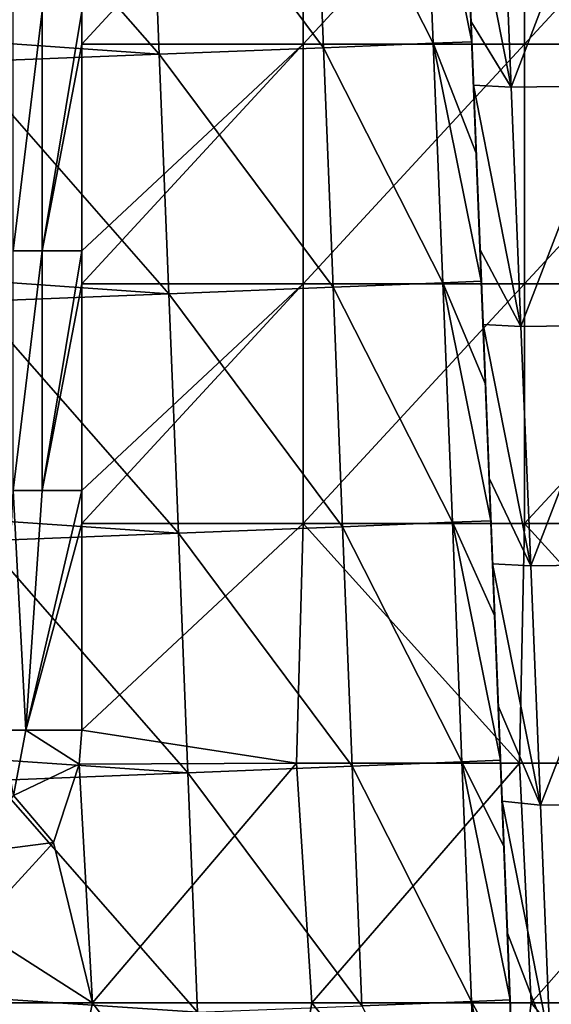
# Model space of a CAD drawing. Units: millimetres. Extents: x -80 to 80, y 0 to 100.
# Drawn here: x 55 to 62, y 33 to 46 of the extents above; entities that cross this region are included whole.
import ezdxf

# ---------------------------------------------------------------- set-up
doc = ezdxf.new("R2010")
doc.units = ezdxf.units.MM
doc.header["$LTSCALE"] = 52.148148
for name, color, linetype in [('103', 7, 'CONTINUOUS'), ('11', 7, 'CONTINUOUS'), ('130', 7, 'CONTINUOUS'), ('131', 7, 'CONTINUOUS'), ('82', 7, 'CONTINUOUS'), ('99', 7, 'CONTINUOUS')]:
    doc.layers.add(name, color=color, linetype=linetype)

msp = doc.modelspace()

# ---------------------------------------------------------------- linework, layer by layer
at = {"layer": '103', "linetype": 'Continuous'}
for points in [[(60.773, 47.896, 83.753), (60.861, 45.698, 83.694), (61.366, 44.871, 85.373), (60.773, 47.896, 83.753)], [(61.244, 47.87, 85.45), (60.773, 47.896, 83.753), (61.366, 44.871, 85.373), (61.244, 47.87, 85.45)], [(62.52, 47.889, 86.664), (61.244, 47.87, 85.45), (61.366, 44.871, 85.373), (62.52, 47.889, 86.664)], [(62.648, 44.889, 86.587), (62.52, 47.889, 86.664), (61.366, 44.871, 85.373), (62.648, 44.889, 86.587)], [(60.861, 45.698, 83.694), (60.893, 44.897, 83.672), (61.366, 44.871, 85.373), (60.861, 45.698, 83.694)], [(60.893, 44.897, 83.672), (60.975, 42.832, 83.616), (61.488, 41.872, 85.295), (60.893, 44.897, 83.672)], [(61.366, 44.871, 85.373), (60.893, 44.897, 83.672), (61.488, 41.872, 85.295), (61.366, 44.871, 85.373)], [(62.648, 44.889, 86.587), (61.366, 44.871, 85.373), (61.488, 41.872, 85.295), (62.648, 44.889, 86.587)], [(62.775, 41.89, 86.51), (62.648, 44.889, 86.587), (61.488, 41.872, 85.295), (62.775, 41.89, 86.51)], [(60.975, 42.832, 83.616), (61.012, 41.899, 83.59), (61.488, 41.872, 85.295), (60.975, 42.832, 83.616)], [(61.012, 41.899, 83.59), (61.089, 39.972, 83.537), (61.61, 38.873, 85.216), (61.012, 41.899, 83.59)], [(61.488, 41.872, 85.295), (61.012, 41.899, 83.59), (61.61, 38.873, 85.216), (61.488, 41.872, 85.295)], [(62.775, 41.89, 86.51), (61.488, 41.872, 85.295), (61.61, 38.873, 85.216), (62.775, 41.89, 86.51)], [(62.903, 38.891, 86.431), (62.775, 41.89, 86.51), (61.61, 38.873, 85.216), (62.903, 38.891, 86.431)], [(61.089, 39.972, 83.537), (61.132, 38.9, 83.508), (61.61, 38.873, 85.216), (61.089, 39.972, 83.537)], [(61.132, 38.9, 83.508), (61.203, 37.119, 83.458), (61.733, 35.874, 85.137), (61.132, 38.9, 83.508)], [(61.61, 38.873, 85.216), (61.132, 38.9, 83.508), (61.733, 35.874, 85.137), (61.61, 38.873, 85.216)], [(62.903, 38.891, 86.431), (61.61, 38.873, 85.216), (61.733, 35.874, 85.137), (62.903, 38.891, 86.431)], [(63.031, 35.892, 86.352), (62.903, 38.891, 86.431), (61.733, 35.874, 85.137), (63.031, 35.892, 86.352)], [(61.203, 37.119, 83.458), (61.251, 35.927, 83.425), (61.733, 35.874, 85.137), (61.203, 37.119, 83.458)], [(61.251, 35.927, 83.425), (61.317, 34.273, 83.379), (61.855, 32.875, 85.056), (61.251, 35.927, 83.425)], [(61.733, 35.874, 85.137), (61.251, 35.927, 83.425), (61.855, 32.875, 85.056), (61.733, 35.874, 85.137)], [(63.031, 35.892, 86.352), (61.733, 35.874, 85.137), (61.855, 32.875, 85.056), (63.031, 35.892, 86.352)], [(63.159, 32.892, 86.272), (63.031, 35.892, 86.352), (61.855, 32.875, 85.056), (63.159, 32.892, 86.272)], [(61.317, 34.273, 83.379), (61.372, 32.903, 83.34), (61.855, 32.875, 85.056), (61.317, 34.273, 83.379)]]:
    msp.add_3dface(points, dxfattribs=at)
at = {"layer": '11', "linetype": 'Continuous'}
for points in [[(55.982, 45.822), (58.758, 48.414), (55.982, 45.411), (55.982, 45.822)], [(55.982, 45.411), (58.758, 48.414), (58.758, 45.411), (55.982, 45.411)], [(58.758, 48.414), (61.534, 48.414), (58.758, 45.411), (58.758, 48.414)], [(58.758, 45.411), (61.534, 48.414), (61.534, 45.411), (58.758, 45.411)], [(61.534, 48.414), (64.31, 48.414), (61.534, 45.411), (61.534, 48.414)], [(61.534, 45.411), (64.31, 48.414), (64.31, 45.411), (61.534, 45.411)], [(55.982, 45.411), (58.758, 45.411), (55.982, 42.819), (55.982, 45.411)], [(55.982, 42.819), (58.758, 45.411), (55.982, 42.408), (55.982, 42.819)], [(55.982, 42.408), (58.758, 45.411), (58.758, 42.408), (55.982, 42.408)], [(58.758, 45.411), (61.534, 45.411), (58.758, 42.408), (58.758, 45.411)], [(58.758, 42.408), (61.534, 45.411), (61.534, 42.408), (58.758, 42.408)], [(61.534, 45.411), (64.31, 45.411), (61.534, 42.408), (61.534, 45.411)], [(61.534, 42.408), (64.31, 45.411), (64.31, 42.408), (61.534, 42.408)], [(55.982, 42.408), (58.758, 42.408), (55.982, 39.816), (55.982, 42.408)], [(55.982, 39.816), (58.758, 42.408), (55.982, 39.405), (55.982, 39.816)], [(55.982, 39.405), (58.758, 42.408), (58.758, 39.405), (55.982, 39.405)], [(58.758, 42.408), (61.534, 42.408), (58.758, 39.405), (58.758, 42.408)], [(58.758, 39.405), (61.534, 42.408), (61.534, 39.405), (58.758, 39.405)], [(61.534, 42.408), (64.31, 42.408), (61.534, 39.405), (61.534, 42.408)], [(61.534, 39.405), (64.31, 42.408), (64.31, 39.405), (61.534, 39.405)], [(55.982, 39.405), (58.758, 39.405), (55.982, 36.816), (55.982, 39.405)], [(55.982, 36.816), (58.758, 39.405), (58.674, 36.402), (55.982, 36.816)], [(58.674, 36.402), (58.758, 39.405), (61.471, 36.402), (58.674, 36.402)], [(58.758, 39.405), (61.534, 39.405), (61.471, 36.402), (58.758, 39.405)], [(61.471, 36.402), (61.534, 39.405), (64.268, 36.402), (61.471, 36.402)], [(61.534, 39.405), (64.31, 39.405), (64.268, 36.402), (61.534, 39.405)], [(55.951, 36.389), (55.982, 36.816), (58.674, 36.402), (55.951, 36.389)], [(55.628, 35.41), (55.951, 36.389), (56.116, 33.399), (55.628, 35.41)], [(55.951, 36.389), (58.674, 36.402), (56.116, 33.399), (55.951, 36.389)], [(56.116, 33.399), (58.674, 36.402), (58.865, 33.399), (56.116, 33.399)], [(58.674, 36.402), (61.471, 36.402), (58.865, 33.399), (58.674, 36.402)], [(58.865, 33.399), (61.471, 36.402), (61.614, 33.399), (58.865, 33.399)], [(61.471, 36.402), (64.268, 36.402), (61.614, 33.399), (61.471, 36.402)], [(61.614, 33.399), (64.268, 36.402), (64.363, 33.399), (61.614, 33.399)], [(54.648, 34.337), (55.628, 35.41), (56.116, 33.399), (54.648, 34.337)], [(53.367, 33.399), (54.648, 34.337), (56.116, 33.399), (53.367, 33.399)], [(52.613, 30.396), (53.367, 33.399), (55.488, 30.396), (52.613, 30.396)], [(53.367, 33.399), (56.116, 33.399), (55.488, 30.396), (53.367, 33.399)], [(55.488, 30.396), (56.116, 33.399), (58.363, 30.396), (55.488, 30.396)], [(56.116, 33.399), (58.865, 33.399), (58.363, 30.396), (56.116, 33.399)], [(58.363, 30.396), (58.865, 33.399), (61.237, 30.396), (58.363, 30.396)], [(58.865, 33.399), (61.614, 33.399), (61.237, 30.396), (58.865, 33.399)], [(61.237, 30.396), (61.614, 33.399), (64.112, 30.396), (61.237, 30.396)], [(61.614, 33.399), (64.363, 33.399), (64.112, 30.396), (61.614, 33.399)]]:
    msp.add_3dface(points, dxfattribs=at)
at = {"layer": '130', "linetype": 'Continuous'}
for points in [[(55.124, 45.822, 0.495), (55.486, 45.822, 0.133), (55.124, 42.819, 0.495), (55.124, 45.822, 0.495)], [(55.124, 42.819, 0.495), (55.486, 45.822, 0.133), (55.486, 42.819, 0.133), (55.124, 42.819, 0.495)], [(55.982, 45.822), (55.982, 45.411), (55.486, 42.819, 0.133), (55.982, 45.822)], [(55.486, 45.822, 0.133), (55.982, 45.822), (55.486, 42.819, 0.133), (55.486, 45.822, 0.133)], [(55.982, 45.411), (55.982, 42.819), (55.486, 42.819, 0.133), (55.982, 45.411)], [(55.124, 42.819, 0.495), (55.486, 42.819, 0.133), (55.124, 39.816, 0.495), (55.124, 42.819, 0.495)], [(55.124, 39.816, 0.495), (55.486, 42.819, 0.133), (55.486, 39.816, 0.133), (55.124, 39.816, 0.495)], [(55.982, 42.819), (55.982, 42.408), (55.486, 39.816, 0.133), (55.982, 42.819)], [(55.486, 42.819, 0.133), (55.982, 42.819), (55.486, 39.816, 0.133), (55.486, 42.819, 0.133)], [(55.982, 42.408), (55.982, 39.816), (55.486, 39.816, 0.133), (55.982, 42.408)], [(54.991, 36.816, 0.991), (55.124, 39.816, 0.495), (55.281, 36.816, 0.29), (54.991, 36.816, 0.991)], [(55.124, 39.816, 0.495), (55.486, 39.816, 0.133), (55.281, 36.816, 0.29), (55.124, 39.816, 0.495)], [(55.982, 39.816), (55.982, 39.405), (55.281, 36.816, 0.29), (55.982, 39.816)], [(55.486, 39.816, 0.133), (55.982, 39.816), (55.281, 36.816, 0.29), (55.486, 39.816, 0.133)], [(55.982, 39.405), (55.982, 36.816), (55.281, 36.816, 0.29), (55.982, 39.405)]]:
    msp.add_3dface(points, dxfattribs=at)
at = {"layer": '131', "linetype": 'Continuous'}
for points in [[(54.991, 36.816, 0.991), (55.281, 36.816, 0.29), (55.127, 35.995, 0.29), (54.991, 36.816, 0.991)], [(55.281, 36.816, 0.29), (55.951, 36.389), (55.127, 35.995, 0.29), (55.281, 36.816, 0.29)], [(55.982, 36.816), (55.951, 36.389), (55.281, 36.816, 0.29), (55.982, 36.816)], [(55.951, 36.389), (55.628, 35.41), (55.127, 35.995, 0.29), (55.951, 36.389)], [(55.127, 35.995, 0.29), (55.628, 35.41), (54.687, 35.285, 0.29), (55.127, 35.995, 0.29)], [(55.628, 35.41), (54.648, 34.337), (54.687, 35.285, 0.29), (55.628, 35.41)]]:
    msp.add_3dface(points, dxfattribs=at)
at = {"layer": '82', "linetype": 'Continuous'}
for points in [[(60.861, 45.691, 29.371), (60.759, 48.235, 32.374), (60.741, 48.684, 29.371), (60.861, 45.691, 29.371)], [(60.861, 45.691, 29.371), (60.741, 48.684, 29.371), (60.762, 48.159, 26.368), (60.861, 45.691, 29.371)], [(60.863, 45.647, 53.395), (60.859, 45.733, 56.398), (60.746, 48.552, 53.395), (60.863, 45.647, 53.395)], [(60.863, 45.647, 53.395), (60.746, 48.552, 53.395), (60.749, 48.477, 50.392), (60.863, 45.647, 53.395)], [(60.866, 45.562, 50.392), (60.863, 45.647, 53.395), (60.749, 48.477, 50.392), (60.866, 45.562, 50.392)], [(60.866, 45.562, 50.392), (60.749, 48.477, 50.392), (60.751, 48.429, 47.389), (60.866, 45.562, 50.392)], [(60.868, 45.507, 47.389), (60.866, 45.562, 50.392), (60.751, 48.429, 47.389), (60.868, 45.507, 47.389)], [(60.868, 45.507, 47.389), (60.751, 48.429, 47.389), (60.753, 48.386, 44.386), (60.868, 45.507, 47.389)], [(60.752, 48.405, 68.41), (60.849, 45.99, 65.407), (60.869, 45.479, 68.41), (60.752, 48.405, 68.41)], [(60.752, 48.405, 68.41), (60.869, 45.479, 68.41), (60.758, 48.258, 71.413), (60.752, 48.405, 68.41)], [(60.87, 45.458, 44.386), (60.868, 45.507, 47.389), (60.753, 48.386, 44.386), (60.87, 45.458, 44.386)], [(60.87, 45.458, 44.386), (60.753, 48.386, 44.386), (60.76, 48.202, 41.383), (60.87, 45.458, 44.386)], [(60.758, 48.271, 77.419), (60.772, 47.907, 74.416), (60.875, 45.326, 77.419), (60.758, 48.271, 77.419)], [(60.758, 48.271, 77.419), (60.875, 45.326, 77.419), (60.858, 45.768, 80.422), (60.758, 48.271, 77.419)], [(60.876, 45.311, 71.413), (60.772, 47.907, 74.416), (60.758, 48.258, 71.413), (60.876, 45.311, 71.413)], [(60.869, 45.479, 68.41), (60.876, 45.311, 71.413), (60.758, 48.258, 71.413), (60.869, 45.479, 68.41)], [(60.877, 45.28, 32.374), (60.796, 47.301, 35.377), (60.759, 48.235, 32.374), (60.877, 45.28, 32.374)], [(60.877, 45.28, 32.374), (60.759, 48.235, 32.374), (60.861, 45.691, 29.371), (60.877, 45.28, 32.374)], [(60.877, 45.277, 41.383), (60.87, 45.458, 44.386), (60.76, 48.202, 41.383), (60.877, 45.277, 41.383)], [(60.877, 45.277, 41.383), (60.76, 48.202, 41.383), (60.778, 47.752, 38.38), (60.877, 45.277, 41.383)], [(60.881, 45.191, 26.368), (60.861, 45.691, 29.371), (60.762, 48.159, 26.368), (60.881, 45.191, 26.368)], [(60.881, 45.191, 26.368), (60.762, 48.159, 26.368), (60.871, 45.44, 23.368), (60.881, 45.191, 26.368)], [(60.871, 45.44, 23.368), (60.762, 48.159, 26.368), (60.811, 46.939, 23.368), (60.871, 45.44, 23.368)], [(60.892, 44.916, 83.425), (60.773, 47.896, 83.753), (60.772, 47.912, 83.425), (60.892, 44.916, 83.425)], [(60.892, 44.916, 83.425), (60.772, 47.912, 83.425), (60.858, 45.768, 80.422), (60.892, 44.916, 83.425)], [(60.772, 47.907, 74.416), (60.892, 44.91, 74.416), (60.875, 45.326, 77.419), (60.772, 47.907, 74.416)], [(60.892, 44.91, 74.416), (60.772, 47.907, 74.416), (60.876, 45.311, 71.413), (60.892, 44.91, 74.416)], [(60.861, 45.698, 83.694), (60.773, 47.896, 83.753), (60.892, 44.916, 83.425), (60.861, 45.698, 83.694)], [(60.895, 44.848, 38.38), (60.877, 45.277, 41.383), (60.778, 47.752, 38.38), (60.895, 44.848, 38.38)], [(60.895, 44.848, 38.38), (60.778, 47.752, 38.38), (60.796, 47.301, 35.377), (60.895, 44.848, 38.38)], [(60.912, 44.418, 35.377), (60.895, 44.848, 38.38), (60.796, 47.301, 35.377), (60.912, 44.418, 35.377)], [(60.912, 44.418, 35.377), (60.796, 47.301, 35.377), (60.877, 45.28, 32.374), (60.912, 44.418, 35.377)], [(60.849, 45.99, 65.407), (60.963, 43.128, 65.407), (60.869, 45.479, 68.41), (60.849, 45.99, 65.407)], [(60.963, 43.128, 65.407), (60.849, 45.99, 65.407), (60.852, 45.904, 62.404), (60.963, 43.128, 65.407)], [(60.967, 43.032, 62.404), (60.963, 43.128, 65.407), (60.852, 45.904, 62.404), (60.967, 43.032, 62.404)], [(60.967, 43.032, 62.404), (60.852, 45.904, 62.404), (60.856, 45.818, 59.401), (60.967, 43.032, 62.404)], [(60.971, 42.935, 59.401), (60.967, 43.032, 62.404), (60.856, 45.818, 59.401), (60.971, 42.935, 59.401)], [(60.971, 42.935, 59.401), (60.856, 45.818, 59.401), (60.859, 45.733, 56.398), (60.971, 42.935, 59.401)], [(60.875, 45.326, 77.419), (60.973, 42.879, 80.422), (60.858, 45.768, 80.422), (60.875, 45.326, 77.419)], [(60.973, 42.879, 80.422), (60.892, 44.916, 83.425), (60.858, 45.768, 80.422), (60.973, 42.879, 80.422)], [(60.975, 42.839, 56.398), (60.971, 42.935, 59.401), (60.859, 45.733, 56.398), (60.975, 42.839, 56.398)], [(60.975, 42.839, 56.398), (60.859, 45.733, 56.398), (60.863, 45.647, 53.395), (60.975, 42.839, 56.398)], [(60.893, 44.897, 83.672), (60.861, 45.698, 83.694), (60.892, 44.916, 83.425), (60.893, 44.897, 83.672)], [(60.98, 42.697, 29.371), (60.877, 45.28, 32.374), (60.861, 45.691, 29.371), (60.98, 42.697, 29.371)], [(60.98, 42.697, 29.371), (60.861, 45.691, 29.371), (60.881, 45.191, 26.368), (60.98, 42.697, 29.371)], [(60.979, 42.743, 53.395), (60.975, 42.839, 56.398), (60.863, 45.647, 53.395), (60.979, 42.743, 53.395)], [(60.979, 42.743, 53.395), (60.863, 45.647, 53.395), (60.866, 45.562, 50.392), (60.979, 42.743, 53.395)], [(60.983, 42.646, 50.392), (60.979, 42.743, 53.395), (60.866, 45.562, 50.392), (60.983, 42.646, 50.392)], [(60.983, 42.646, 50.392), (60.866, 45.562, 50.392), (60.868, 45.507, 47.389), (60.983, 42.646, 50.392)], [(60.985, 42.585, 47.389), (60.983, 42.646, 50.392), (60.868, 45.507, 47.389), (60.985, 42.585, 47.389)], [(60.985, 42.585, 47.389), (60.868, 45.507, 47.389), (60.87, 45.458, 44.386), (60.985, 42.585, 47.389)], [(60.869, 45.479, 68.41), (60.963, 43.128, 65.407), (60.986, 42.554, 68.41), (60.869, 45.479, 68.41)], [(60.869, 45.479, 68.41), (60.986, 42.554, 68.41), (60.876, 45.311, 71.413), (60.869, 45.479, 68.41)], [(60.987, 42.529, 44.386), (60.985, 42.585, 47.389), (60.87, 45.458, 44.386), (60.987, 42.529, 44.386)], [(60.987, 42.529, 44.386), (60.87, 45.458, 44.386), (60.877, 45.277, 41.383), (60.987, 42.529, 44.386)], [(60.927, 44.044, 23.368), (60.881, 45.191, 26.368), (60.871, 45.44, 23.368), (60.927, 44.044, 23.368)], [(60.875, 45.326, 77.419), (60.892, 44.91, 74.416), (60.993, 42.382, 77.419), (60.875, 45.326, 77.419)], [(60.875, 45.326, 77.419), (60.993, 42.382, 77.419), (60.973, 42.879, 80.422), (60.875, 45.326, 77.419)], [(60.994, 42.364, 71.413), (60.892, 44.91, 74.416), (60.876, 45.311, 71.413), (60.994, 42.364, 71.413)], [(60.986, 42.554, 68.41), (60.994, 42.364, 71.413), (60.876, 45.311, 71.413), (60.986, 42.554, 68.41)], [(60.995, 42.326, 32.374), (60.912, 44.418, 35.377), (60.877, 45.28, 32.374), (60.995, 42.326, 32.374)], [(60.995, 42.326, 32.374), (60.877, 45.28, 32.374), (60.98, 42.697, 29.371), (60.995, 42.326, 32.374)], [(60.994, 42.352, 41.383), (60.987, 42.529, 44.386), (60.877, 45.277, 41.383), (60.994, 42.352, 41.383)], [(60.994, 42.352, 41.383), (60.877, 45.277, 41.383), (60.895, 44.848, 38.38), (60.994, 42.352, 41.383)], [(60.999, 42.223, 26.368), (60.98, 42.697, 29.371), (60.881, 45.191, 26.368), (60.999, 42.223, 26.368)], [(60.999, 42.223, 26.368), (60.881, 45.191, 26.368), (60.991, 42.439, 23.368), (60.999, 42.223, 26.368)], [(60.991, 42.439, 23.368), (60.881, 45.191, 26.368), (60.927, 44.044, 23.368), (60.991, 42.439, 23.368)], [(61.012, 41.92, 83.425), (60.893, 44.897, 83.672), (60.892, 44.916, 83.425), (61.012, 41.92, 83.425)], [(61.012, 41.92, 83.425), (60.892, 44.916, 83.425), (60.973, 42.879, 80.422), (61.012, 41.92, 83.425)], [(60.892, 44.91, 74.416), (61.012, 41.913, 74.416), (60.993, 42.382, 77.419), (60.892, 44.91, 74.416)], [(61.012, 41.913, 74.416), (60.892, 44.91, 74.416), (60.994, 42.364, 71.413), (61.012, 41.913, 74.416)], [(60.975, 42.832, 83.616), (60.893, 44.897, 83.672), (61.012, 41.92, 83.425), (60.975, 42.832, 83.616)], [(61.011, 41.943, 38.38), (60.994, 42.352, 41.383), (60.895, 44.848, 38.38), (61.011, 41.943, 38.38)], [(61.011, 41.943, 38.38), (60.895, 44.848, 38.38), (60.912, 44.418, 35.377), (61.011, 41.943, 38.38)], [(61.027, 41.535, 35.377), (61.011, 41.943, 38.38), (60.912, 44.418, 35.377), (61.027, 41.535, 35.377)], [(61.027, 41.535, 35.377), (60.912, 44.418, 35.377), (60.995, 42.326, 32.374), (61.027, 41.535, 35.377)], [(60.963, 43.128, 65.407), (61.078, 40.266, 65.407), (60.986, 42.554, 68.41), (60.963, 43.128, 65.407)], [(61.078, 40.266, 65.407), (60.963, 43.128, 65.407), (60.967, 43.032, 62.404), (61.078, 40.266, 65.407)], [(61.082, 40.159, 62.404), (61.078, 40.266, 65.407), (60.967, 43.032, 62.404), (61.082, 40.159, 62.404)], [(61.082, 40.159, 62.404), (60.967, 43.032, 62.404), (60.971, 42.935, 59.401), (61.082, 40.159, 62.404)], [(61.086, 40.052, 59.401), (61.082, 40.159, 62.404), (60.971, 42.935, 59.401), (61.086, 40.052, 59.401)], [(61.086, 40.052, 59.401), (60.971, 42.935, 59.401), (60.975, 42.839, 56.398), (61.086, 40.052, 59.401)], [(60.993, 42.382, 77.419), (61.089, 39.989, 80.422), (60.973, 42.879, 80.422), (60.993, 42.382, 77.419)], [(61.089, 39.989, 80.422), (61.012, 41.92, 83.425), (60.973, 42.879, 80.422), (61.089, 39.989, 80.422)], [(61.09, 39.945, 56.398), (61.086, 40.052, 59.401), (60.975, 42.839, 56.398), (61.09, 39.945, 56.398)], [(61.09, 39.945, 56.398), (60.975, 42.839, 56.398), (60.979, 42.743, 53.395), (61.09, 39.945, 56.398)], [(61.012, 41.899, 83.59), (60.975, 42.832, 83.616), (61.012, 41.92, 83.425), (61.012, 41.899, 83.59)], [(61.095, 39.838, 53.395), (61.09, 39.945, 56.398), (60.979, 42.743, 53.395), (61.095, 39.838, 53.395)], [(61.095, 39.838, 53.395), (60.979, 42.743, 53.395), (60.983, 42.646, 50.392), (61.095, 39.838, 53.395)], [(61.1, 39.703, 29.371), (60.995, 42.326, 32.374), (60.98, 42.697, 29.371), (61.1, 39.703, 29.371)], [(61.1, 39.703, 29.371), (60.98, 42.697, 29.371), (60.999, 42.223, 26.368), (61.1, 39.703, 29.371)], [(61.099, 39.731, 50.392), (61.095, 39.838, 53.395), (60.983, 42.646, 50.392), (61.099, 39.731, 50.392)], [(61.099, 39.731, 50.392), (60.983, 42.646, 50.392), (60.985, 42.585, 47.389), (61.099, 39.731, 50.392)], [(61.102, 39.663, 47.389), (61.099, 39.731, 50.392), (60.985, 42.585, 47.389), (61.102, 39.663, 47.389)], [(61.102, 39.663, 47.389), (60.985, 42.585, 47.389), (60.987, 42.529, 44.386), (61.102, 39.663, 47.389)], [(60.986, 42.554, 68.41), (61.078, 40.266, 65.407), (61.103, 39.628, 68.41), (60.986, 42.554, 68.41)], [(60.986, 42.554, 68.41), (61.103, 39.628, 68.41), (60.994, 42.364, 71.413), (60.986, 42.554, 68.41)], [(61.104, 39.601, 44.386), (61.102, 39.663, 47.389), (60.987, 42.529, 44.386), (61.104, 39.601, 44.386)], [(61.104, 39.601, 44.386), (60.987, 42.529, 44.386), (60.994, 42.352, 41.383), (61.104, 39.601, 44.386)], [(61.042, 41.148, 23.368), (60.999, 42.223, 26.368), (60.991, 42.439, 23.368), (61.042, 41.148, 23.368)], [(60.993, 42.382, 77.419), (61.012, 41.913, 74.416), (61.111, 39.437, 77.419), (60.993, 42.382, 77.419)], [(60.993, 42.382, 77.419), (61.111, 39.437, 77.419), (61.089, 39.989, 80.422), (60.993, 42.382, 77.419)], [(61.112, 39.417, 71.413), (61.012, 41.913, 74.416), (60.994, 42.364, 71.413), (61.112, 39.417, 71.413)], [(61.103, 39.628, 68.41), (61.112, 39.417, 71.413), (60.994, 42.364, 71.413), (61.103, 39.628, 68.41)], [(61.111, 39.427, 41.383), (61.104, 39.601, 44.386), (60.994, 42.352, 41.383), (61.111, 39.427, 41.383)], [(61.111, 39.427, 41.383), (60.994, 42.352, 41.383), (61.011, 41.943, 38.38), (61.111, 39.427, 41.383)], [(61.113, 39.371, 32.374), (61.027, 41.535, 35.377), (60.995, 42.326, 32.374), (61.113, 39.371, 32.374)], [(61.113, 39.371, 32.374), (60.995, 42.326, 32.374), (61.1, 39.703, 29.371), (61.113, 39.371, 32.374)], [(61.118, 39.256, 26.368), (61.1, 39.703, 29.371), (60.999, 42.223, 26.368), (61.118, 39.256, 26.368)], [(61.118, 39.256, 26.368), (60.999, 42.223, 26.368), (61.111, 39.438, 23.368), (61.118, 39.256, 26.368)], [(61.111, 39.438, 23.368), (60.999, 42.223, 26.368), (61.042, 41.148, 23.368), (61.111, 39.438, 23.368)], [(61.127, 39.039, 38.38), (61.111, 39.427, 41.383), (61.011, 41.943, 38.38), (61.127, 39.039, 38.38)], [(61.127, 39.039, 38.38), (61.011, 41.943, 38.38), (61.027, 41.535, 35.377), (61.127, 39.039, 38.38)], [(61.131, 38.924, 83.425), (61.012, 41.899, 83.59), (61.012, 41.92, 83.425), (61.131, 38.924, 83.425)], [(61.131, 38.924, 83.425), (61.012, 41.92, 83.425), (61.089, 39.989, 80.422), (61.131, 38.924, 83.425)], [(61.012, 41.913, 74.416), (61.132, 38.916, 74.416), (61.111, 39.437, 77.419), (61.012, 41.913, 74.416)], [(61.132, 38.916, 74.416), (61.012, 41.913, 74.416), (61.112, 39.417, 71.413), (61.132, 38.916, 74.416)], [(61.089, 39.972, 83.537), (61.012, 41.899, 83.59), (61.131, 38.924, 83.425), (61.089, 39.972, 83.537)], [(61.142, 38.652, 35.377), (61.127, 39.039, 38.38), (61.027, 41.535, 35.377), (61.142, 38.652, 35.377)], [(61.142, 38.652, 35.377), (61.027, 41.535, 35.377), (61.113, 39.371, 32.374), (61.142, 38.652, 35.377)], [(61.078, 40.266, 65.407), (61.192, 37.404, 65.407), (61.103, 39.628, 68.41), (61.078, 40.266, 65.407)], [(61.192, 37.404, 65.407), (61.078, 40.266, 65.407), (61.082, 40.159, 62.404), (61.192, 37.404, 65.407)], [(61.197, 37.286, 62.404), (61.192, 37.404, 65.407), (61.082, 40.159, 62.404), (61.197, 37.286, 62.404)], [(61.197, 37.286, 62.404), (61.082, 40.159, 62.404), (61.086, 40.052, 59.401), (61.197, 37.286, 62.404)], [(61.201, 37.169, 59.401), (61.197, 37.286, 62.404), (61.086, 40.052, 59.401), (61.201, 37.169, 59.401)], [(61.201, 37.169, 59.401), (61.086, 40.052, 59.401), (61.09, 39.945, 56.398), (61.201, 37.169, 59.401)], [(61.111, 39.437, 77.419), (61.204, 37.1, 80.422), (61.089, 39.989, 80.422), (61.111, 39.437, 77.419)], [(61.204, 37.1, 80.422), (61.131, 38.924, 83.425), (61.089, 39.989, 80.422), (61.204, 37.1, 80.422)], [(61.132, 38.9, 83.508), (61.089, 39.972, 83.537), (61.131, 38.924, 83.425), (61.132, 38.9, 83.508)], [(61.206, 37.051, 56.398), (61.201, 37.169, 59.401), (61.09, 39.945, 56.398), (61.206, 37.051, 56.398)], [(61.206, 37.051, 56.398), (61.09, 39.945, 56.398), (61.095, 39.838, 53.395), (61.206, 37.051, 56.398)], [(61.211, 36.933, 53.395), (61.206, 37.051, 56.398), (61.095, 39.838, 53.395), (61.211, 36.933, 53.395)], [(61.211, 36.933, 53.395), (61.095, 39.838, 53.395), (61.099, 39.731, 50.392), (61.211, 36.933, 53.395)], [(61.216, 36.815, 50.392), (61.211, 36.933, 53.395), (61.099, 39.731, 50.392), (61.216, 36.815, 50.392)], [(61.216, 36.815, 50.392), (61.099, 39.731, 50.392), (61.102, 39.663, 47.389), (61.216, 36.815, 50.392)], [(61.22, 36.71, 29.371), (61.113, 39.371, 32.374), (61.1, 39.703, 29.371), (61.22, 36.71, 29.371)], [(61.22, 36.71, 29.371), (61.1, 39.703, 29.371), (61.118, 39.256, 26.368), (61.22, 36.71, 29.371)], [(61.219, 36.741, 47.389), (61.216, 36.815, 50.392), (61.102, 39.663, 47.389), (61.219, 36.741, 47.389)], [(61.219, 36.741, 47.389), (61.102, 39.663, 47.389), (61.104, 39.601, 44.386), (61.219, 36.741, 47.389)], [(61.103, 39.628, 68.41), (61.192, 37.404, 65.407), (61.22, 36.702, 68.41), (61.103, 39.628, 68.41)], [(61.103, 39.628, 68.41), (61.22, 36.702, 68.41), (61.112, 39.417, 71.413), (61.103, 39.628, 68.41)], [(61.221, 36.673, 44.386), (61.219, 36.741, 47.389), (61.104, 39.601, 44.386), (61.221, 36.673, 44.386)], [(61.221, 36.673, 44.386), (61.104, 39.601, 44.386), (61.111, 39.427, 41.383), (61.221, 36.673, 44.386)], [(61.158, 38.253, 23.368), (61.118, 39.256, 26.368), (61.111, 39.438, 23.368), (61.158, 38.253, 23.368)], [(61.111, 39.437, 77.419), (61.132, 38.916, 74.416), (61.229, 36.492, 77.419), (61.111, 39.437, 77.419)], [(61.111, 39.437, 77.419), (61.229, 36.492, 77.419), (61.204, 37.1, 80.422), (61.111, 39.437, 77.419)], [(61.228, 36.502, 41.383), (61.221, 36.673, 44.386), (61.111, 39.427, 41.383), (61.228, 36.502, 41.383)], [(61.228, 36.502, 41.383), (61.111, 39.427, 41.383), (61.127, 39.039, 38.38), (61.228, 36.502, 41.383)], [(61.229, 36.471, 71.413), (61.132, 38.916, 74.416), (61.112, 39.417, 71.413), (61.229, 36.471, 71.413)], [(61.22, 36.702, 68.41), (61.229, 36.471, 71.413), (61.112, 39.417, 71.413), (61.22, 36.702, 68.41)], [(61.232, 36.417, 32.374), (61.142, 38.652, 35.377), (61.113, 39.371, 32.374), (61.232, 36.417, 32.374)], [(61.232, 36.417, 32.374), (61.113, 39.371, 32.374), (61.22, 36.71, 29.371), (61.232, 36.417, 32.374)], [(61.237, 36.288, 26.368), (61.22, 36.71, 29.371), (61.118, 39.256, 26.368), (61.237, 36.288, 26.368)], [(61.237, 36.288, 26.368), (61.118, 39.256, 26.368), (61.231, 36.438, 23.368), (61.237, 36.288, 26.368)], [(61.231, 36.438, 23.368), (61.118, 39.256, 26.368), (61.158, 38.253, 23.368), (61.231, 36.438, 23.368)], [(61.243, 36.135, 38.38), (61.228, 36.502, 41.383), (61.127, 39.039, 38.38), (61.243, 36.135, 38.38)], [(61.243, 36.135, 38.38), (61.127, 39.039, 38.38), (61.142, 38.652, 35.377), (61.243, 36.135, 38.38)], [(61.132, 38.9, 83.508), (61.131, 38.924, 83.425), (61.203, 37.119, 83.458), (61.132, 38.9, 83.508)], [(61.251, 35.927, 83.425), (61.203, 37.119, 83.458), (61.131, 38.924, 83.425), (61.251, 35.927, 83.425)], [(61.251, 35.927, 83.425), (61.131, 38.924, 83.425), (61.204, 37.1, 80.422), (61.251, 35.927, 83.425)], [(61.132, 38.916, 74.416), (61.251, 35.92, 74.416), (61.229, 36.492, 77.419), (61.132, 38.916, 74.416)], [(61.251, 35.92, 74.416), (61.132, 38.916, 74.416), (61.229, 36.471, 71.413), (61.251, 35.92, 74.416)], [(61.257, 35.768, 35.377), (61.243, 36.135, 38.38), (61.142, 38.652, 35.377), (61.257, 35.768, 35.377)], [(61.257, 35.768, 35.377), (61.142, 38.652, 35.377), (61.232, 36.417, 32.374), (61.257, 35.768, 35.377)], [(61.192, 37.404, 65.407), (61.306, 34.542, 65.407), (61.22, 36.702, 68.41), (61.192, 37.404, 65.407)], [(61.306, 34.542, 65.407), (61.192, 37.404, 65.407), (61.197, 37.286, 62.404), (61.306, 34.542, 65.407)], [(61.312, 34.414, 62.404), (61.306, 34.542, 65.407), (61.197, 37.286, 62.404), (61.312, 34.414, 62.404)], [(61.312, 34.414, 62.404), (61.197, 37.286, 62.404), (61.201, 37.169, 59.401), (61.312, 34.414, 62.404)], [(61.317, 34.286, 59.401), (61.312, 34.414, 62.404), (61.201, 37.169, 59.401), (61.317, 34.286, 59.401)], [(61.317, 34.286, 59.401), (61.201, 37.169, 59.401), (61.206, 37.051, 56.398), (61.317, 34.286, 59.401)], [(61.229, 36.492, 77.419), (61.32, 34.21, 80.422), (61.204, 37.1, 80.422), (61.229, 36.492, 77.419)], [(61.32, 34.21, 80.422), (61.251, 35.927, 83.425), (61.204, 37.1, 80.422), (61.32, 34.21, 80.422)], [(61.322, 34.157, 56.398), (61.317, 34.286, 59.401), (61.206, 37.051, 56.398), (61.322, 34.157, 56.398)], [(61.322, 34.157, 56.398), (61.206, 37.051, 56.398), (61.211, 36.933, 53.395), (61.322, 34.157, 56.398)], [(61.327, 34.029, 53.395), (61.322, 34.157, 56.398), (61.211, 36.933, 53.395), (61.327, 34.029, 53.395)], [(61.327, 34.029, 53.395), (61.211, 36.933, 53.395), (61.216, 36.815, 50.392), (61.327, 34.029, 53.395)], [(61.332, 33.9, 50.392), (61.327, 34.029, 53.395), (61.216, 36.815, 50.392), (61.332, 33.9, 50.392)], [(61.332, 33.9, 50.392), (61.216, 36.815, 50.392), (61.219, 36.741, 47.389), (61.332, 33.9, 50.392)], [(61.335, 33.819, 47.389), (61.332, 33.9, 50.392), (61.219, 36.741, 47.389), (61.335, 33.819, 47.389)], [(61.335, 33.819, 47.389), (61.219, 36.741, 47.389), (61.221, 36.673, 44.386), (61.335, 33.819, 47.389)], [(61.339, 33.716, 29.371), (61.232, 36.417, 32.374), (61.22, 36.71, 29.371), (61.339, 33.716, 29.371)], [(61.339, 33.716, 29.371), (61.22, 36.71, 29.371), (61.237, 36.288, 26.368), (61.339, 33.716, 29.371)], [(61.22, 36.702, 68.41), (61.306, 34.542, 65.407), (61.337, 33.777, 68.41), (61.22, 36.702, 68.41)], [(61.22, 36.702, 68.41), (61.337, 33.777, 68.41), (61.229, 36.471, 71.413), (61.22, 36.702, 68.41)], [(61.338, 33.744, 44.386), (61.335, 33.819, 47.389), (61.221, 36.673, 44.386), (61.338, 33.744, 44.386)], [(61.338, 33.744, 44.386), (61.221, 36.673, 44.386), (61.228, 36.502, 41.383), (61.338, 33.744, 44.386)], [(61.345, 33.577, 41.383), (61.338, 33.744, 44.386), (61.228, 36.502, 41.383), (61.345, 33.577, 41.383)], [(61.345, 33.577, 41.383), (61.228, 36.502, 41.383), (61.243, 36.135, 38.38), (61.345, 33.577, 41.383)], [(61.229, 36.492, 77.419), (61.251, 35.92, 74.416), (61.346, 33.547, 77.419), (61.229, 36.492, 77.419)], [(61.229, 36.492, 77.419), (61.346, 33.547, 77.419), (61.32, 34.21, 80.422), (61.229, 36.492, 77.419)], [(61.347, 33.524, 71.413), (61.251, 35.92, 74.416), (61.229, 36.471, 71.413), (61.347, 33.524, 71.413)], [(61.337, 33.777, 68.41), (61.347, 33.524, 71.413), (61.229, 36.471, 71.413), (61.337, 33.777, 68.41)], [(61.274, 35.357, 23.368), (61.237, 36.288, 26.368), (61.231, 36.438, 23.368), (61.274, 35.357, 23.368)], [(61.35, 33.462, 32.374), (61.257, 35.768, 35.377), (61.232, 36.417, 32.374), (61.35, 33.462, 32.374)], [(61.35, 33.462, 32.374), (61.232, 36.417, 32.374), (61.339, 33.716, 29.371), (61.35, 33.462, 32.374)], [(61.355, 33.32, 26.368), (61.339, 33.716, 29.371), (61.237, 36.288, 26.368), (61.355, 33.32, 26.368)], [(61.355, 33.32, 26.368), (61.237, 36.288, 26.368), (61.351, 33.437, 23.368), (61.355, 33.32, 26.368)], [(61.351, 33.437, 23.368), (61.237, 36.288, 26.368), (61.274, 35.357, 23.368), (61.351, 33.437, 23.368)], [(61.359, 33.231, 38.38), (61.345, 33.577, 41.383), (61.243, 36.135, 38.38), (61.359, 33.231, 38.38)], [(61.359, 33.231, 38.38), (61.243, 36.135, 38.38), (61.257, 35.768, 35.377), (61.359, 33.231, 38.38)], [(61.317, 34.273, 83.379), (61.251, 35.927, 83.425), (61.32, 34.21, 80.422), (61.317, 34.273, 83.379)], [(61.251, 35.92, 74.416), (61.371, 32.923, 74.416), (61.346, 33.547, 77.419), (61.251, 35.92, 74.416)], [(61.371, 32.923, 74.416), (61.251, 35.92, 74.416), (61.347, 33.524, 71.413), (61.371, 32.923, 74.416)], [(61.373, 32.885, 35.377), (61.359, 33.231, 38.38), (61.257, 35.768, 35.377), (61.373, 32.885, 35.377)], [(61.373, 32.885, 35.377), (61.257, 35.768, 35.377), (61.35, 33.462, 32.374), (61.373, 32.885, 35.377)], [(61.306, 34.542, 65.407), (61.421, 31.681, 65.407), (61.337, 33.777, 68.41), (61.306, 34.542, 65.407)], [(61.421, 31.681, 65.407), (61.306, 34.542, 65.407), (61.312, 34.414, 62.404), (61.421, 31.681, 65.407)], [(61.426, 31.541, 62.404), (61.421, 31.681, 65.407), (61.312, 34.414, 62.404), (61.426, 31.541, 62.404)], [(61.426, 31.541, 62.404), (61.312, 34.414, 62.404), (61.317, 34.286, 59.401), (61.426, 31.541, 62.404)], [(61.432, 31.402, 59.401), (61.426, 31.541, 62.404), (61.317, 34.286, 59.401), (61.432, 31.402, 59.401)], [(61.432, 31.402, 59.401), (61.317, 34.286, 59.401), (61.322, 34.157, 56.398), (61.432, 31.402, 59.401)], [(61.372, 32.903, 83.34), (61.317, 34.273, 83.379), (61.32, 34.21, 80.422), (61.372, 32.903, 83.34)], [(61.346, 33.547, 77.419), (61.435, 31.321, 80.422), (61.32, 34.21, 80.422), (61.346, 33.547, 77.419)], [(61.435, 31.321, 80.422), (61.372, 32.903, 83.34), (61.32, 34.21, 80.422), (61.435, 31.321, 80.422)], [(61.438, 31.263, 56.398), (61.432, 31.402, 59.401), (61.322, 34.157, 56.398), (61.438, 31.263, 56.398)], [(61.438, 31.263, 56.398), (61.322, 34.157, 56.398), (61.327, 34.029, 53.395), (61.438, 31.263, 56.398)], [(61.443, 31.124, 53.395), (61.438, 31.263, 56.398), (61.327, 34.029, 53.395), (61.443, 31.124, 53.395)], [(61.443, 31.124, 53.395), (61.327, 34.029, 53.395), (61.332, 33.9, 50.392), (61.443, 31.124, 53.395)], [(61.449, 30.985, 50.392), (61.443, 31.124, 53.395), (61.332, 33.9, 50.392), (61.449, 30.985, 50.392)], [(61.449, 30.985, 50.392), (61.332, 33.9, 50.392), (61.335, 33.819, 47.389), (61.449, 30.985, 50.392)], [(61.452, 30.897, 47.389), (61.449, 30.985, 50.392), (61.335, 33.819, 47.389), (61.452, 30.897, 47.389)], [(61.452, 30.897, 47.389), (61.335, 33.819, 47.389), (61.338, 33.744, 44.386), (61.452, 30.897, 47.389)], [(61.337, 33.777, 68.41), (61.421, 31.681, 65.407), (61.454, 30.851, 68.41), (61.337, 33.777, 68.41)], [(61.337, 33.777, 68.41), (61.454, 30.851, 68.41), (61.347, 33.524, 71.413), (61.337, 33.777, 68.41)], [(61.455, 30.816, 44.386), (61.452, 30.897, 47.389), (61.338, 33.744, 44.386), (61.455, 30.816, 44.386)], [(61.455, 30.816, 44.386), (61.338, 33.744, 44.386), (61.345, 33.577, 41.383), (61.455, 30.816, 44.386)], [(61.459, 30.723, 29.371), (61.35, 33.462, 32.374), (61.339, 33.716, 29.371), (61.459, 30.723, 29.371)], [(61.459, 30.723, 29.371), (61.339, 33.716, 29.371), (61.355, 33.32, 26.368), (61.459, 30.723, 29.371)], [(61.462, 30.651, 41.383), (61.455, 30.816, 44.386), (61.345, 33.577, 41.383), (61.462, 30.651, 41.383)], [(61.462, 30.651, 41.383), (61.345, 33.577, 41.383), (61.359, 33.231, 38.38), (61.462, 30.651, 41.383)], [(61.346, 33.547, 77.419), (61.371, 32.923, 74.416), (61.464, 30.603, 77.419), (61.346, 33.547, 77.419)], [(61.346, 33.547, 77.419), (61.464, 30.603, 77.419), (61.435, 31.321, 80.422), (61.346, 33.547, 77.419)], [(61.465, 30.577, 71.413), (61.371, 32.923, 74.416), (61.347, 33.524, 71.413), (61.465, 30.577, 71.413)], [(61.454, 30.851, 68.41), (61.465, 30.577, 71.413), (61.347, 33.524, 71.413), (61.454, 30.851, 68.41)], [(61.468, 30.507, 32.374), (61.373, 32.885, 35.377), (61.35, 33.462, 32.374), (61.468, 30.507, 32.374)], [(61.468, 30.507, 32.374), (61.35, 33.462, 32.374), (61.459, 30.723, 29.371), (61.468, 30.507, 32.374)], [(61.39, 32.462, 23.368), (61.355, 33.32, 26.368), (61.351, 33.437, 23.368), (61.39, 32.462, 23.368)]]:
    msp.add_3dface(points, dxfattribs=at)
at = {"layer": '99', "linetype": 'Continuous'}
for points in [[(58.893, 48.366, 18.878), (56.834, 48.284, 17.501), (59.012, 45.365, 18.878), (58.893, 48.366, 18.878)], [(60.268, 48.421, 20.938), (58.893, 48.366, 18.878), (60.388, 45.42, 20.938), (60.268, 48.421, 20.938)], [(60.388, 45.42, 20.938), (58.893, 48.366, 18.878), (59.012, 45.365, 18.878), (60.388, 45.42, 20.938)], [(60.871, 45.44, 23.368), (60.811, 46.939, 23.368), (60.268, 48.421, 20.938), (60.871, 45.44, 23.368)], [(60.871, 45.44, 23.368), (60.268, 48.421, 20.938), (60.388, 45.42, 20.938), (60.871, 45.44, 23.368)], [(56.834, 48.284, 17.501), (54.406, 48.186, 17.018), (56.954, 45.283, 17.501), (56.834, 48.284, 17.501)], [(59.012, 45.365, 18.878), (56.834, 48.284, 17.501), (56.954, 45.283, 17.501), (59.012, 45.365, 18.878)], [(54.406, 48.186, 17.018), (54.515, 45.457, 17.018), (56.954, 45.283, 17.501), (54.406, 48.186, 17.018)], [(54.515, 45.457, 17.018), (54.526, 45.186, 17.018), (56.954, 45.283, 17.501), (54.515, 45.457, 17.018)], [(60.388, 45.42, 20.938), (59.012, 45.365, 18.878), (60.508, 42.42, 20.938), (60.388, 45.42, 20.938)], [(60.927, 44.044, 23.368), (60.871, 45.44, 23.368), (60.388, 45.42, 20.938), (60.927, 44.044, 23.368)], [(60.991, 42.439, 23.368), (60.927, 44.044, 23.368), (60.388, 45.42, 20.938), (60.991, 42.439, 23.368)], [(60.991, 42.439, 23.368), (60.388, 45.42, 20.938), (60.508, 42.42, 20.938), (60.991, 42.439, 23.368)], [(56.954, 45.283, 17.501), (54.526, 45.186, 17.018), (57.074, 42.282, 17.501), (56.954, 45.283, 17.501)], [(59.012, 45.365, 18.878), (56.954, 45.283, 17.501), (59.132, 42.365, 18.878), (59.012, 45.365, 18.878)], [(59.132, 42.365, 18.878), (56.954, 45.283, 17.501), (57.074, 42.282, 17.501), (59.132, 42.365, 18.878)], [(60.508, 42.42, 20.938), (59.012, 45.365, 18.878), (59.132, 42.365, 18.878), (60.508, 42.42, 20.938)], [(54.526, 45.186, 17.018), (54.635, 42.454, 17.018), (57.074, 42.282, 17.501), (54.526, 45.186, 17.018)], [(54.635, 42.454, 17.018), (54.646, 42.185, 17.018), (57.074, 42.282, 17.501), (54.635, 42.454, 17.018)], [(61.042, 41.148, 23.368), (60.991, 42.439, 23.368), (60.508, 42.42, 20.938), (61.042, 41.148, 23.368)], [(59.132, 42.365, 18.878), (57.074, 42.282, 17.501), (59.252, 39.364, 18.878), (59.132, 42.365, 18.878)], [(60.508, 42.42, 20.938), (59.132, 42.365, 18.878), (60.628, 39.419, 20.938), (60.508, 42.42, 20.938)], [(60.628, 39.419, 20.938), (59.132, 42.365, 18.878), (59.252, 39.364, 18.878), (60.628, 39.419, 20.938)], [(61.111, 39.438, 23.368), (61.042, 41.148, 23.368), (60.508, 42.42, 20.938), (61.111, 39.438, 23.368)], [(61.111, 39.438, 23.368), (60.508, 42.42, 20.938), (60.628, 39.419, 20.938), (61.111, 39.438, 23.368)], [(57.074, 42.282, 17.501), (54.646, 42.185, 17.018), (57.194, 39.282, 17.501), (57.074, 42.282, 17.501)], [(54.646, 42.185, 17.018), (54.755, 39.451, 17.018), (57.194, 39.282, 17.501), (54.646, 42.185, 17.018)], [(59.252, 39.364, 18.878), (57.074, 42.282, 17.501), (57.194, 39.282, 17.501), (59.252, 39.364, 18.878)], [(54.755, 39.451, 17.018), (54.766, 39.185, 17.018), (57.194, 39.282, 17.501), (54.755, 39.451, 17.018)], [(59.252, 39.364, 18.878), (57.194, 39.282, 17.501), (59.372, 36.363, 18.878), (59.252, 39.364, 18.878)], [(60.628, 39.419, 20.938), (59.252, 39.364, 18.878), (60.748, 36.418, 20.938), (60.628, 39.419, 20.938)], [(60.748, 36.418, 20.938), (59.252, 39.364, 18.878), (59.372, 36.363, 18.878), (60.748, 36.418, 20.938)], [(61.158, 38.253, 23.368), (61.111, 39.438, 23.368), (60.628, 39.419, 20.938), (61.158, 38.253, 23.368)], [(61.231, 36.438, 23.368), (61.158, 38.253, 23.368), (60.628, 39.419, 20.938), (61.231, 36.438, 23.368)], [(61.231, 36.438, 23.368), (60.628, 39.419, 20.938), (60.748, 36.418, 20.938), (61.231, 36.438, 23.368)], [(57.194, 39.282, 17.501), (54.766, 39.185, 17.018), (57.314, 36.281, 17.501), (57.194, 39.282, 17.501)], [(59.372, 36.363, 18.878), (57.194, 39.282, 17.501), (57.314, 36.281, 17.501), (59.372, 36.363, 18.878)], [(54.766, 39.185, 17.018), (54.875, 36.448, 17.018), (57.314, 36.281, 17.501), (54.766, 39.185, 17.018)], [(54.875, 36.448, 17.018), (54.886, 36.184, 17.018), (57.314, 36.281, 17.501), (54.875, 36.448, 17.018)], [(60.748, 36.418, 20.938), (59.372, 36.363, 18.878), (60.868, 33.418, 20.938), (60.748, 36.418, 20.938)], [(61.274, 35.357, 23.368), (61.231, 36.438, 23.368), (60.748, 36.418, 20.938), (61.274, 35.357, 23.368)], [(61.351, 33.437, 23.368), (61.274, 35.357, 23.368), (60.748, 36.418, 20.938), (61.351, 33.437, 23.368)], [(61.351, 33.437, 23.368), (60.748, 36.418, 20.938), (60.868, 33.418, 20.938), (61.351, 33.437, 23.368)], [(57.314, 36.281, 17.501), (54.886, 36.184, 17.018), (57.434, 33.281, 17.501), (57.314, 36.281, 17.501)], [(59.372, 36.363, 18.878), (57.314, 36.281, 17.501), (59.492, 33.363, 18.878), (59.372, 36.363, 18.878)], [(59.492, 33.363, 18.878), (57.314, 36.281, 17.501), (57.434, 33.281, 17.501), (59.492, 33.363, 18.878)], [(60.868, 33.418, 20.938), (59.372, 36.363, 18.878), (59.492, 33.363, 18.878), (60.868, 33.418, 20.938)], [(54.886, 36.184, 17.018), (54.995, 33.445, 17.018), (57.434, 33.281, 17.501), (54.886, 36.184, 17.018)], [(54.995, 33.445, 17.018), (55.006, 33.183, 17.018), (57.434, 33.281, 17.501), (54.995, 33.445, 17.018)], [(61.39, 32.462, 23.368), (61.351, 33.437, 23.368), (60.868, 33.418, 20.938), (61.39, 32.462, 23.368)], [(60.868, 33.418, 20.938), (59.492, 33.363, 18.878), (60.988, 30.417, 20.938), (60.868, 33.418, 20.938)], [(61.471, 30.437, 23.368), (61.39, 32.462, 23.368), (60.868, 33.418, 20.938), (61.471, 30.437, 23.368)], [(61.471, 30.437, 23.368), (60.868, 33.418, 20.938), (60.988, 30.417, 20.938), (61.471, 30.437, 23.368)]]:
    msp.add_3dface(points, dxfattribs=at)

doc.saveas('drawing.dxf')
